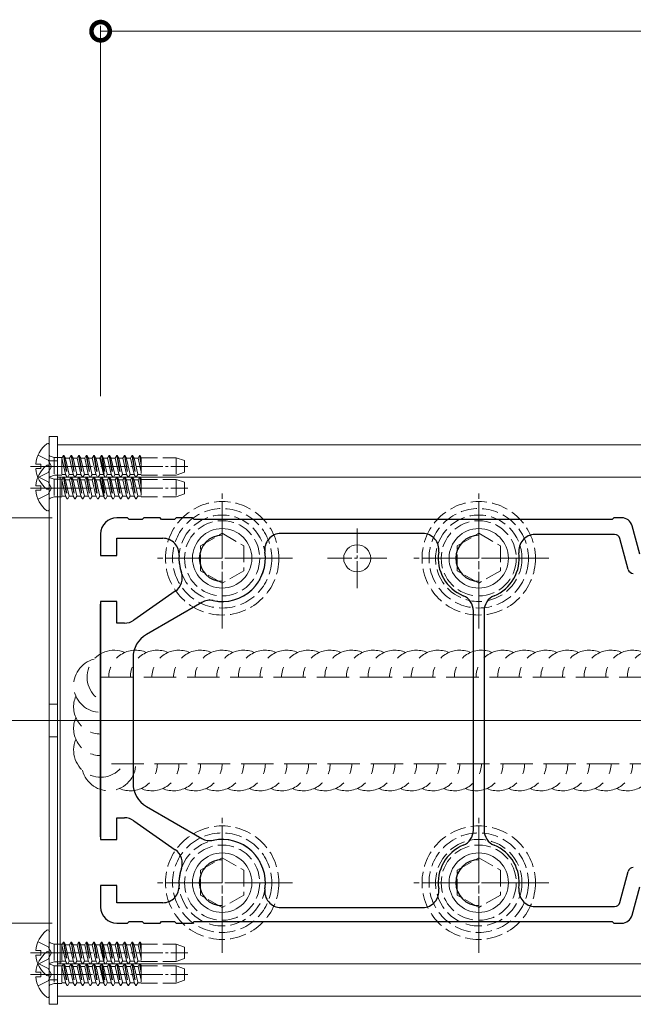
# Model space of a CAD drawing. Extents: x 0 to 3960, y 0 to 6382.
# Drawn here: x 1449 to 1562, y 2104 to 2286 of the extents above; entities that cross this region are included whole.
import ezdxf

# ---------------------------------------------------------------- set-up
doc = ezdxf.new("R2010")
doc.units = 0
doc.linetypes.add('YCENTER_1', pattern=[13, 10, -1, 1, -1])
doc.linetypes.add('YHIDDEN_1', pattern=[4, 3, -1])
for name, color, linetype, lineweight in [('YKK_11', 7, 'CONTINUOUS', 30), ('YKK_12', 2, 'CONTINUOUS', 13), ('YKK_13', 4, 'CONTINUOUS', 13), ('YKK_D', 6, 'CONTINUOUS', 13)]:
    doc.layers.add(name, color=color, linetype=linetype, lineweight=lineweight)

msp = doc.modelspace()

# ---------------------------------------------------------------- linework, layer by layer
at = {"layer": 'YKK_11', "color": 0, "linetype": 'ByBlock', "lineweight": -2, "ltscale": 0.5}
for p, q in [((1468.75, 2193.68), (1466.75, 2193.68)), ((1469.05, 2193.38), (1468.75, 2193.68)), ((1471.45, 2193.38), (1469.05, 2193.38)), ((1471.75, 2193.68), (1471.45, 2193.38)), ((1474.75, 2193.68), (1471.75, 2193.68)), ((1475.05, 2193.38), (1474.75, 2193.68)), ((1477.45, 2193.38), (1475.05, 2193.38)), ((1477.75, 2193.68), (1477.45, 2193.38)), ((1480.75, 2193.68), (1477.75, 2193.68)), ((1481.05, 2193.38), (1480.75, 2193.68)), ((1558.45, 2193.38), (1481.05, 2193.38)), ((1558.75, 2193.68), (1558.45, 2193.38)), ((1560.21, 2193.68), (1558.75, 2193.68)), ((1563.55, 2186.92), (1562.14, 2192.2)), ((1463.75, 2190.68), (1463.75, 2186.68)), ((1466.75, 2186.68), (1466.75, 2189.88)), ((1466.75, 2189.88), (1475.27, 2189.88)), ((1523.37, 2190.78), (1497.13, 2190.78)), ((1558.9, 2190.58), (1544.16, 2190.58)), ((1561.4, 2184.12), (1559.87, 2189.84)), ((1463.75, 2186.68), (1466.75, 2186.68)), ((1477.58, 2180.11), (1469.89, 2174.72)), ((1466.75, 2178.18), (1463.75, 2178.18)), ((1463.75, 2178.18), (1463.75, 2134.18)), ((1466.75, 2174.18), (1466.75, 2178.18)), ((1482.49, 2178.01), (1472.25, 2172.1)), ((1532.75, 2135.89), (1532.75, 2176.47)), ((1532.75, 2135.89), (1532.75, 2176.47)), ((1534.75, 2176.47), (1534.75, 2135.89)), ((1468.17, 2174.18), (1466.75, 2174.18)), ((1469.75, 2167.77), (1469.75, 2144.59)), ((1472.25, 2140.26), (1482.49, 2134.35)), ((1466.75, 2134.18), (1466.75, 2138.18)), ((1466.75, 2138.18), (1468.17, 2138.18)), ((1469.89, 2137.64), (1477.58, 2132.25)), ((1463.75, 2134.18), (1466.75, 2134.18)), ((1559.87, 2122.52), (1561.4, 2128.24)), ((1466.75, 2125.68), (1463.75, 2125.68)), ((1463.75, 2125.68), (1463.75, 2121.68)), ((1466.75, 2122.48), (1466.75, 2125.68)), ((1562.14, 2120.16), (1563.55, 2125.44)), ((1475.27, 2122.48), (1466.75, 2122.48)), ((1544.16, 2121.78), (1558.9, 2121.78)), ((1497.13, 2121.58), (1523.37, 2121.58)), ((1466.75, 2118.68), (1468.75, 2118.68)), ((1468.75, 2118.68), (1469.05, 2118.98)), ((1469.05, 2118.98), (1471.45, 2118.98)), ((1471.45, 2118.98), (1471.75, 2118.68)), ((1471.75, 2118.68), (1474.75, 2118.68)), ((1474.75, 2118.68), (1475.05, 2118.98)), ((1475.05, 2118.98), (1477.45, 2118.98)), ((1477.45, 2118.98), (1477.75, 2118.68)), ((1477.75, 2118.68), (1480.75, 2118.68)), ((1480.75, 2118.68), (1481.05, 2118.98)), ((1481.05, 2118.98), (1558.45, 2118.98)), ((1558.45, 2118.98), (1558.75, 2118.68)), ((1558.75, 2118.68), (1560.21, 2118.68))]:
    msp.add_line(p, q, dxfattribs=at)
at = {"layer": 'YKK_11', "linetype": 'ByBlock', "ltscale": 0.5}
msp.add_line((1463.75, 2134.68), (1463.75, 2177.68), dxfattribs=at)
at = {"layer": 'YKK_11', "color": 0, "linetype": 'ByBlock', "lineweight": -2, "ltscale": 0.5}
for centre, radius, start, end in [((1466.75, 2190.68), 3, 90, 180), ((1560.21, 2191.68), 2, 15, 90), ((1475.27, 2186.88), 3, 356.3514, 90), ((1486.25, 2186.18), 4.25, 90, 270), ((1497.13, 2187.78), 3, 90, 188.3636), ((1523.37, 2187.78), 3, 351.2351, 90), ((1533.75, 2186.18), 4.25, 90, 270), ((1544.16, 2187.58), 3, 90, 187.6623), ((1558.9, 2189.58), 1, 15, 90), ((1486.25, 2186.18), 8, 258.1681, 8.3636), ((1533.75, 2186.18), 7.5, 171.2351, 247.6073), ((1486.25, 2186.18), 8, 176.3514, 199.1734), ((1533.75, 2186.18), 7.5, 292.3927, 7.6623), ((1562.37, 2184.38), 1, 195, 270), ((1475.86, 2182.57), 3, 305, 19.1734), ((1483.99, 2175.42), 3, 78.1681, 120), ((1529.75, 2176.47), 3, 0, 67.6073), ((1537.75, 2176.47), 3, 112.3927, 180), ((1468.17, 2177.18), 3, 270, 305), ((1474.75, 2167.77), 5, 120, 180), ((1474.75, 2144.59), 5, 180, 240), ((1468.17, 2135.18), 3, 55, 90), ((1529.75, 2135.89), 3, 292.3927, 360), ((1537.75, 2135.89), 3, 180, 247.6073), ((1483.99, 2136.95), 3, 240, 281.8319), ((1486.25, 2126.18), 8, 351.6364, 101.8319), ((1533.75, 2126.18), 7.5, 112.3927, 188.7649), ((1533.75, 2126.18), 7.5, 352.3377, 67.6073), ((1475.86, 2129.79), 3, 340.8266, 55), ((1486.25, 2126.18), 4.25, 90, 270), ((1533.75, 2126.18), 4.25, 90, 270), ((1486.25, 2126.18), 8, 160.8266, 183.6486), ((1562.37, 2127.98), 1, 90, 165), ((1475.27, 2125.48), 3, 270, 3.6486), ((1497.13, 2124.58), 3, 171.6364, 270), ((1523.37, 2124.58), 3, 270, 8.7649), ((1544.16, 2124.78), 3, 172.3377, 270), ((1558.9, 2122.78), 1, 270, 345), ((1466.75, 2121.68), 3, 180, 270), ((1560.21, 2120.68), 2, 270, 345)]:
    msp.add_arc(centre, radius, start, end, dxfattribs=at)
at = {"layer": 'YKK_12'}
for p, q in [((1455.75, 2207.18), (1711.75, 2207.18)), ((1455.75, 2207.18), (1455.75, 2201.18)), ((1711.75, 2201.18), (1455.75, 2201.18)), ((1711.75, 2111.18), (1455.75, 2111.18)), ((1455.75, 2105.18), (1455.75, 2111.18)), ((1455.75, 2105.18), (1711.75, 2105.18))]:
    msp.add_line(p, q, dxfattribs=at)
at = {"layer": 'YKK_12', "ltscale": 5}
msp.add_line((1293.75, 2156.18), (2666.25, 2156.18), dxfattribs=at)
at = {"layer": 'YKK_13'}
for p, q in [((1454.25, 2208.68), (1454.25, 2103.68)), ((1455.75, 2208.68), (1454.25, 2208.68)), ((1455.75, 2103.68), (1455.75, 2208.68)), ((1454.25, 2199.21), (1454.25, 2207.16)), ((1455.75, 2204.18), (1454.25, 2204.18)), ((1451.77, 2203.61), (1452.65, 2203.61)), ((1451.77, 2202.76), (1452.65, 2202.76)), ((1452.65, 2202.76), (1452.65, 2203.61)), ((1454.25, 2195.21), (1454.25, 2203.16)), ((1456.25, 2111.18), (1456.25, 2201.18)), ((1456.25, 2201.18), (1711.25, 2201.18)), ((1451.77, 2199.61), (1452.65, 2199.61)), ((1451.77, 2198.76), (1452.65, 2198.76)), ((1452.65, 2198.76), (1452.65, 2199.61)), ((1455.75, 2159.18), (1454.25, 2159.18)), ((1455.75, 2153.18), (1454.25, 2153.18)), ((1454.25, 2109.21), (1454.25, 2117.16)), ((1451.77, 2113.61), (1452.65, 2113.61)), ((1451.77, 2112.76), (1452.65, 2112.76)), ((1452.65, 2112.76), (1452.65, 2113.61)), ((1454.25, 2105.21), (1454.25, 2113.16)), ((1711.25, 2111.18), (1456.25, 2111.18)), ((1451.77, 2109.61), (1452.65, 2109.61)), ((1452.65, 2108.76), (1452.65, 2109.61)), ((1451.77, 2108.76), (1452.65, 2108.76)), ((1455.75, 2108.18), (1454.25, 2108.18)), ((1454.25, 2103.68), (1455.75, 2103.68))]:
    msp.add_line(p, q, dxfattribs=at)
at = {"layer": 'YKK_13', "linetype": 'YHIDDEN_1'}
for p, q in [((1452.17, 2205.26), (1454.04, 2204.33)), ((1454.04, 2204.33), (1454.65, 2203.18)), ((1454.38, 2205.08), (1455.16, 2204.8)), ((1455.16, 2204.8), (1455.16, 2201.56)), ((1455.16, 2204.8), (1456.56, 2204.8)), ((1456.56, 2204.8), (1456.56, 2201.56)), ((1456.57, 2204.68), (1456.56, 2204.68)), ((1456.86, 2205.18), (1456.57, 2204.68)), ((1456.57, 2204.68), (1457.26, 2201.68)), ((1456.86, 2205.18), (1457.55, 2201.18)), ((1456.86, 2205.18), (1456.96, 2205.18)), ((1456.96, 2205.18), (1457.25, 2204.68)), ((1456.96, 2205.18), (1457.65, 2201.18)), ((1457.98, 2204.68), (1457.25, 2204.68)), ((1457.94, 2201.68), (1457.25, 2204.68)), ((1458.27, 2205.18), (1457.98, 2204.68)), ((1457.98, 2204.68), (1458.67, 2201.68)), ((1458.27, 2205.18), (1458.96, 2201.18)), ((1458.27, 2205.18), (1458.37, 2205.18)), ((1458.37, 2205.18), (1458.66, 2204.68)), ((1458.37, 2205.18), (1459.06, 2201.18)), ((1458.66, 2204.68), (1459.35, 2201.68)), ((1459.39, 2204.68), (1458.66, 2204.68)), ((1459.68, 2205.18), (1459.39, 2204.68)), ((1459.39, 2204.68), (1460.08, 2201.68)), ((1459.68, 2205.18), (1460.37, 2201.18)), ((1459.68, 2205.18), (1459.78, 2205.18)), ((1459.78, 2205.18), (1460.07, 2204.68)), ((1459.78, 2205.18), (1460.47, 2201.18)), ((1460.8, 2204.68), (1460.07, 2204.68)), ((1460.76, 2201.68), (1460.07, 2204.68)), ((1461.09, 2205.18), (1460.8, 2204.68)), ((1460.8, 2204.68), (1461.49, 2201.68)), ((1461.09, 2205.18), (1461.78, 2201.18)), ((1461.09, 2205.18), (1461.19, 2205.18)), ((1461.19, 2205.18), (1461.48, 2204.68)), ((1461.19, 2205.18), (1461.88, 2201.18)), ((1461.48, 2204.68), (1462.17, 2201.68)), ((1462.21, 2204.68), (1461.48, 2204.68)), ((1462.5, 2205.18), (1462.21, 2204.68)), ((1462.21, 2204.68), (1462.9, 2201.68)), ((1462.5, 2205.18), (1463.19, 2201.18)), ((1462.5, 2205.18), (1462.6, 2205.18)), ((1462.6, 2205.18), (1462.89, 2204.68)), ((1462.6, 2205.18), (1463.29, 2201.18)), ((1463.58, 2201.68), (1462.89, 2204.68)), ((1463.62, 2204.68), (1462.89, 2204.68)), ((1463.91, 2205.18), (1463.62, 2204.68)), ((1463.62, 2204.68), (1464.31, 2201.68)), ((1463.75, 2204.68), (1464.44, 2201.68)), ((1463.91, 2205.18), (1464.6, 2201.18)), ((1463.91, 2205.18), (1464.01, 2205.18)), ((1464.01, 2205.18), (1464.3, 2204.68)), ((1464.01, 2205.18), (1464.7, 2201.18)), ((1464.3, 2204.68), (1464.99, 2201.68)), ((1465.03, 2204.68), (1464.3, 2204.68)), ((1465.32, 2205.18), (1465.03, 2204.68)), ((1465.03, 2204.68), (1465.72, 2201.68)), ((1465.32, 2205.18), (1466.01, 2201.18)), ((1465.32, 2205.18), (1465.42, 2205.18)), ((1465.42, 2205.18), (1465.71, 2204.68)), ((1465.42, 2205.18), (1466.11, 2201.18)), ((1466.44, 2204.68), (1465.71, 2204.68)), ((1466.4, 2201.68), (1465.71, 2204.68)), ((1466.73, 2205.18), (1466.44, 2204.68)), ((1466.44, 2204.68), (1467.13, 2201.68)), ((1466.73, 2205.18), (1467.42, 2201.18)), ((1466.73, 2205.18), (1466.83, 2205.18)), ((1466.83, 2205.18), (1467.12, 2204.68)), ((1466.83, 2205.18), (1467.52, 2201.18)), ((1467.12, 2204.68), (1467.81, 2201.68)), ((1467.85, 2204.68), (1467.12, 2204.68)), ((1468.14, 2205.18), (1467.85, 2204.68)), ((1467.85, 2204.68), (1468.54, 2201.68)), ((1468.14, 2205.18), (1468.83, 2201.18)), ((1468.14, 2205.18), (1468.24, 2205.18)), ((1468.24, 2205.18), (1468.53, 2204.68)), ((1468.24, 2205.18), (1468.93, 2201.18)), ((1469.26, 2204.68), (1468.53, 2204.68)), ((1469.22, 2201.68), (1468.53, 2204.68)), ((1469.55, 2205.18), (1469.26, 2204.68)), ((1469.26, 2204.68), (1469.95, 2201.68)), ((1469.55, 2205.18), (1469.65, 2205.18)), ((1469.55, 2205.18), (1470.24, 2201.18)), ((1469.65, 2205.18), (1469.94, 2204.68)), ((1469.65, 2205.18), (1470.34, 2201.18)), ((1469.94, 2204.68), (1470.63, 2201.68)), ((1470.67, 2204.68), (1469.94, 2204.68)), ((1470.67, 2204.68), (1470.05, 2204.68)), ((1470.96, 2205.18), (1470.67, 2204.68)), ((1470.67, 2204.68), (1471.25, 2202.16)), ((1470.96, 2205.18), (1471.25, 2203.49)), ((1470.96, 2205.18), (1471.06, 2205.18)), ((1471.06, 2205.18), (1471.25, 2204.07)), ((1471.06, 2205.18), (1471.25, 2204.85)), ((1471.25, 2204.85), (1471.25, 2201.58)), ((1471.25, 2204.78), (1477.75, 2204.78)), ((1477.75, 2204.78), (1477.75, 2201.58)), ((1477.75, 2204.78), (1479.25, 2204.24)), ((1479.25, 2202.13), (1479.25, 2204.24)), ((1452.17, 2201.11), (1454.04, 2202.04)), ((1454.04, 2202.04), (1454.65, 2203.18)), ((1477.75, 2201.58), (1479.25, 2202.13)), ((1452.17, 2201.26), (1454.04, 2200.33)), ((1454.04, 2200.33), (1454.65, 2199.18)), ((1454.38, 2201.28), (1455.16, 2201.56)), ((1454.38, 2201.08), (1455.16, 2200.8)), ((1455.16, 2201.56), (1456.56, 2201.56)), ((1455.16, 2200.8), (1455.16, 2197.56)), ((1455.16, 2200.8), (1456.56, 2200.8)), ((1457.26, 2201.68), (1456.56, 2201.68)), ((1456.56, 2200.8), (1456.56, 2197.56)), ((1456.57, 2200.68), (1456.56, 2200.68)), ((1456.86, 2201.18), (1456.57, 2200.68)), ((1456.57, 2200.68), (1457.26, 2197.68)), ((1456.86, 2201.18), (1457.55, 2197.18)), ((1456.86, 2201.18), (1456.96, 2201.18)), ((1456.96, 2201.18), (1457.25, 2200.68)), ((1456.96, 2201.18), (1457.65, 2197.18)), ((1457.98, 2200.68), (1457.25, 2200.68)), ((1457.94, 2197.68), (1457.25, 2200.68)), ((1457.26, 2201.68), (1457.55, 2201.18)), ((1457.55, 2201.18), (1457.65, 2201.18)), ((1457.94, 2201.68), (1457.65, 2201.18)), ((1458.67, 2201.68), (1457.94, 2201.68)), ((1458.27, 2201.18), (1457.98, 2200.68)), ((1457.98, 2200.68), (1458.67, 2197.68)), ((1458.27, 2201.18), (1458.96, 2197.18)), ((1458.27, 2201.18), (1458.37, 2201.18)), ((1458.37, 2201.18), (1458.66, 2200.68)), ((1458.37, 2201.18), (1459.06, 2197.18)), ((1458.66, 2200.68), (1459.35, 2197.68)), ((1459.39, 2200.68), (1458.66, 2200.68)), ((1458.67, 2201.68), (1458.96, 2201.18)), ((1458.96, 2201.18), (1459.06, 2201.18)), ((1459.35, 2201.68), (1459.06, 2201.18)), ((1460.08, 2201.68), (1459.35, 2201.68)), ((1459.68, 2201.18), (1459.39, 2200.68)), ((1459.39, 2200.68), (1460.08, 2197.68)), ((1459.68, 2201.18), (1460.37, 2197.18)), ((1459.68, 2201.18), (1459.78, 2201.18)), ((1459.78, 2201.18), (1460.07, 2200.68)), ((1459.78, 2201.18), (1460.47, 2197.18)), ((1460.8, 2200.68), (1460.07, 2200.68)), ((1460.76, 2197.68), (1460.07, 2200.68)), ((1460.08, 2201.68), (1460.37, 2201.18)), ((1460.37, 2201.18), (1460.47, 2201.18)), ((1460.76, 2201.68), (1460.47, 2201.18)), ((1461.49, 2201.68), (1460.76, 2201.68)), ((1461.09, 2201.18), (1460.8, 2200.68)), ((1460.8, 2200.68), (1461.49, 2197.68)), ((1461.09, 2201.18), (1461.78, 2197.18)), ((1461.09, 2201.18), (1461.19, 2201.18)), ((1461.19, 2201.18), (1461.48, 2200.68)), ((1461.19, 2201.18), (1461.88, 2197.18)), ((1461.48, 2200.68), (1462.17, 2197.68)), ((1462.21, 2200.68), (1461.48, 2200.68)), ((1461.49, 2201.68), (1461.78, 2201.18)), ((1461.78, 2201.18), (1461.88, 2201.18)), ((1462.17, 2201.68), (1461.88, 2201.18)), ((1462.9, 2201.68), (1462.17, 2201.68)), ((1462.5, 2201.18), (1462.21, 2200.68)), ((1462.21, 2200.68), (1462.9, 2197.68)), ((1462.5, 2201.18), (1463.19, 2197.18)), ((1462.5, 2201.18), (1462.6, 2201.18)), ((1462.6, 2201.18), (1462.89, 2200.68)), ((1462.6, 2201.18), (1463.29, 2197.18)), ((1463.58, 2197.68), (1462.89, 2200.68)), ((1463.62, 2200.68), (1462.89, 2200.68)), ((1462.9, 2201.68), (1463.19, 2201.18)), ((1463.19, 2201.18), (1463.29, 2201.18)), ((1463.58, 2201.68), (1463.29, 2201.18)), ((1464.31, 2201.68), (1463.58, 2201.68)), ((1463.91, 2201.18), (1463.62, 2200.68)), ((1463.62, 2200.68), (1464.31, 2197.68)), ((1463.75, 2200.68), (1464.44, 2197.68)), ((1463.91, 2201.18), (1464.6, 2197.18)), ((1463.91, 2201.18), (1464.01, 2201.18)), ((1464.01, 2201.18), (1464.3, 2200.68)), ((1464.01, 2201.18), (1464.7, 2197.18)), ((1464.3, 2200.68), (1464.99, 2197.68)), ((1465.03, 2200.68), (1464.3, 2200.68)), ((1464.31, 2201.68), (1464.6, 2201.18)), ((1464.6, 2201.18), (1464.7, 2201.18)), ((1464.99, 2201.68), (1464.7, 2201.18)), ((1465.72, 2201.68), (1464.99, 2201.68)), ((1465.32, 2201.18), (1465.03, 2200.68)), ((1465.03, 2200.68), (1465.72, 2197.68)), ((1465.32, 2201.18), (1466.01, 2197.18)), ((1465.32, 2201.18), (1465.42, 2201.18)), ((1465.42, 2201.18), (1465.71, 2200.68)), ((1465.42, 2201.18), (1466.11, 2197.18)), ((1466.44, 2200.68), (1465.71, 2200.68)), ((1466.4, 2197.68), (1465.71, 2200.68)), ((1465.72, 2201.68), (1466.01, 2201.18)), ((1466.01, 2201.18), (1466.11, 2201.18)), ((1466.4, 2201.68), (1466.11, 2201.18)), ((1467.13, 2201.68), (1466.4, 2201.68)), ((1466.73, 2201.18), (1466.44, 2200.68)), ((1466.44, 2200.68), (1467.13, 2197.68)), ((1466.73, 2201.18), (1467.42, 2197.18)), ((1466.73, 2201.18), (1466.83, 2201.18)), ((1466.83, 2201.18), (1467.12, 2200.68)), ((1466.83, 2201.18), (1467.52, 2197.18)), ((1467.12, 2200.68), (1467.81, 2197.68)), ((1467.85, 2200.68), (1467.12, 2200.68)), ((1467.13, 2201.68), (1467.42, 2201.18)), ((1467.42, 2201.18), (1467.52, 2201.18)), ((1467.81, 2201.68), (1467.52, 2201.18)), ((1468.54, 2201.68), (1467.81, 2201.68)), ((1468.14, 2201.18), (1467.85, 2200.68)), ((1467.85, 2200.68), (1468.54, 2197.68)), ((1468.14, 2201.18), (1468.83, 2197.18)), ((1468.14, 2201.18), (1468.24, 2201.18)), ((1468.24, 2201.18), (1468.53, 2200.68)), ((1468.24, 2201.18), (1468.93, 2197.18)), ((1469.26, 2200.68), (1468.53, 2200.68)), ((1469.22, 2197.68), (1468.53, 2200.68)), ((1468.54, 2201.68), (1468.83, 2201.18)), ((1468.83, 2201.18), (1468.93, 2201.18)), ((1469.22, 2201.68), (1468.93, 2201.18)), ((1469.95, 2201.68), (1469.22, 2201.68)), ((1469.55, 2201.18), (1469.26, 2200.68)), ((1469.26, 2200.68), (1469.95, 2197.68)), ((1469.55, 2201.18), (1469.65, 2201.18)), ((1469.55, 2201.18), (1470.24, 2197.18)), ((1469.65, 2201.18), (1469.94, 2200.68)), ((1469.65, 2201.18), (1470.34, 2197.18)), ((1469.94, 2200.68), (1470.63, 2197.68)), ((1470.67, 2200.68), (1469.94, 2200.68)), ((1469.95, 2201.68), (1470.24, 2201.18)), ((1470.67, 2200.68), (1470.05, 2200.68)), ((1470.24, 2201.18), (1470.34, 2201.18)), ((1470.63, 2201.68), (1470.34, 2201.18)), ((1471.25, 2201.68), (1470.63, 2201.68)), ((1470.96, 2201.18), (1470.67, 2200.68)), ((1470.67, 2200.68), (1471.25, 2198.16)), ((1471.25, 2201.68), (1470.74, 2201.68)), ((1470.96, 2201.18), (1471.25, 2199.49)), ((1470.96, 2201.18), (1471.06, 2201.18)), ((1471.06, 2201.18), (1471.25, 2200.07)), ((1471.06, 2201.18), (1471.25, 2200.85)), ((1471.25, 2201.58), (1477.75, 2201.58)), ((1471.25, 2200.85), (1471.25, 2197.58)), ((1471.25, 2200.78), (1477.75, 2200.78)), ((1477.75, 2200.78), (1477.75, 2197.58)), ((1477.75, 2200.78), (1479.25, 2200.24)), ((1479.25, 2198.13), (1479.25, 2200.24)), ((1454.04, 2198.04), (1454.65, 2199.18)), ((1452.17, 2197.11), (1454.04, 2198.04)), ((1454.38, 2197.28), (1455.16, 2197.56)), ((1455.16, 2197.56), (1456.56, 2197.56)), ((1457.26, 2197.68), (1456.56, 2197.68)), ((1457.26, 2197.68), (1457.55, 2197.18)), ((1457.55, 2197.18), (1457.65, 2197.18)), ((1457.94, 2197.68), (1457.65, 2197.18)), ((1458.67, 2197.68), (1457.94, 2197.68)), ((1458.67, 2197.68), (1458.96, 2197.18)), ((1458.96, 2197.18), (1459.06, 2197.18)), ((1459.35, 2197.68), (1459.06, 2197.18)), ((1460.08, 2197.68), (1459.35, 2197.68)), ((1460.08, 2197.68), (1460.37, 2197.18)), ((1460.37, 2197.18), (1460.47, 2197.18)), ((1460.76, 2197.68), (1460.47, 2197.18)), ((1461.49, 2197.68), (1460.76, 2197.68)), ((1461.49, 2197.68), (1461.78, 2197.18)), ((1461.78, 2197.18), (1461.88, 2197.18)), ((1462.17, 2197.68), (1461.88, 2197.18)), ((1462.9, 2197.68), (1462.17, 2197.68)), ((1462.9, 2197.68), (1463.19, 2197.18)), ((1463.19, 2197.18), (1463.29, 2197.18)), ((1463.58, 2197.68), (1463.29, 2197.18)), ((1464.31, 2197.68), (1463.58, 2197.68)), ((1464.31, 2197.68), (1464.6, 2197.18)), ((1464.6, 2197.18), (1464.7, 2197.18)), ((1464.99, 2197.68), (1464.7, 2197.18)), ((1465.72, 2197.68), (1464.99, 2197.68)), ((1465.72, 2197.68), (1466.01, 2197.18)), ((1466.01, 2197.18), (1466.11, 2197.18)), ((1466.4, 2197.68), (1466.11, 2197.18)), ((1467.13, 2197.68), (1466.4, 2197.68)), ((1467.13, 2197.68), (1467.42, 2197.18)), ((1467.42, 2197.18), (1467.52, 2197.18)), ((1467.81, 2197.68), (1467.52, 2197.18)), ((1468.54, 2197.68), (1467.81, 2197.68)), ((1468.54, 2197.68), (1468.83, 2197.18)), ((1468.83, 2197.18), (1468.93, 2197.18)), ((1469.22, 2197.68), (1468.93, 2197.18)), ((1469.95, 2197.68), (1469.22, 2197.68)), ((1469.95, 2197.68), (1470.24, 2197.18)), ((1470.24, 2197.18), (1470.34, 2197.18)), ((1470.63, 2197.68), (1470.34, 2197.18)), ((1471.25, 2197.68), (1470.63, 2197.68)), ((1471.25, 2197.68), (1470.74, 2197.68)), ((1471.25, 2197.58), (1477.75, 2197.58)), ((1477.75, 2197.58), (1479.25, 2198.13)), ((1482.25, 2188.49), (1486.25, 2190.8)), ((1486.25, 2190.8), (1490.25, 2188.49)), ((1529.75, 2188.49), (1533.75, 2190.8)), ((1533.75, 2190.8), (1537.75, 2188.49)), ((1482.25, 2183.87), (1482.25, 2188.49)), ((1490.25, 2188.49), (1490.25, 2183.87)), ((1529.75, 2183.87), (1529.75, 2188.49)), ((1537.75, 2188.49), (1537.75, 2183.87)), ((1486.25, 2181.56), (1482.25, 2183.87)), ((1490.25, 2183.87), (1486.25, 2181.56)), ((1533.75, 2181.56), (1529.75, 2183.87)), ((1537.75, 2183.87), (1533.75, 2181.56)), ((1482.25, 2128.49), (1486.25, 2130.8)), ((1486.25, 2130.8), (1490.25, 2128.49)), ((1529.75, 2128.49), (1533.75, 2130.8)), ((1533.75, 2130.8), (1537.75, 2128.49)), ((1482.25, 2123.87), (1482.25, 2128.49)), ((1490.25, 2128.49), (1490.25, 2123.87)), ((1529.75, 2123.87), (1529.75, 2128.49)), ((1537.75, 2128.49), (1537.75, 2123.87)), ((1486.25, 2121.56), (1482.25, 2123.87)), ((1490.25, 2123.87), (1486.25, 2121.56)), ((1533.75, 2121.56), (1529.75, 2123.87)), ((1537.75, 2123.87), (1533.75, 2121.56)), ((1452.17, 2115.26), (1454.04, 2114.33)), ((1454.38, 2115.08), (1455.16, 2114.8)), ((1455.16, 2114.8), (1455.16, 2111.56)), ((1455.16, 2114.8), (1456.56, 2114.8)), ((1456.56, 2114.8), (1456.56, 2111.56)), ((1456.57, 2114.68), (1456.56, 2114.68)), ((1456.86, 2115.18), (1456.57, 2114.68)), ((1456.57, 2114.68), (1457.26, 2111.68)), ((1456.86, 2115.18), (1457.55, 2111.18)), ((1456.86, 2115.18), (1456.96, 2115.18)), ((1456.96, 2115.18), (1457.25, 2114.68)), ((1456.96, 2115.18), (1457.65, 2111.18)), ((1457.98, 2114.68), (1457.25, 2114.68)), ((1457.94, 2111.68), (1457.25, 2114.68)), ((1458.27, 2115.18), (1457.98, 2114.68)), ((1457.98, 2114.68), (1458.67, 2111.68)), ((1458.27, 2115.18), (1458.96, 2111.18)), ((1458.27, 2115.18), (1458.37, 2115.18)), ((1458.37, 2115.18), (1458.66, 2114.68)), ((1458.37, 2115.18), (1459.06, 2111.18)), ((1458.66, 2114.68), (1459.35, 2111.68)), ((1459.39, 2114.68), (1458.66, 2114.68)), ((1459.68, 2115.18), (1459.39, 2114.68)), ((1459.39, 2114.68), (1460.08, 2111.68)), ((1459.68, 2115.18), (1460.37, 2111.18)), ((1459.68, 2115.18), (1459.78, 2115.18)), ((1459.78, 2115.18), (1460.07, 2114.68)), ((1459.78, 2115.18), (1460.47, 2111.18)), ((1460.8, 2114.68), (1460.07, 2114.68)), ((1460.76, 2111.68), (1460.07, 2114.68)), ((1461.09, 2115.18), (1460.8, 2114.68)), ((1460.8, 2114.68), (1461.49, 2111.68)), ((1461.09, 2115.18), (1461.78, 2111.18)), ((1461.09, 2115.18), (1461.19, 2115.18)), ((1461.19, 2115.18), (1461.48, 2114.68)), ((1461.19, 2115.18), (1461.88, 2111.18)), ((1461.48, 2114.68), (1462.17, 2111.68)), ((1462.21, 2114.68), (1461.48, 2114.68)), ((1462.5, 2115.18), (1462.21, 2114.68)), ((1462.21, 2114.68), (1462.9, 2111.68)), ((1462.5, 2115.18), (1463.19, 2111.18)), ((1462.5, 2115.18), (1462.6, 2115.18)), ((1462.6, 2115.18), (1462.89, 2114.68)), ((1462.6, 2115.18), (1463.29, 2111.18)), ((1463.58, 2111.68), (1462.89, 2114.68)), ((1463.62, 2114.68), (1462.89, 2114.68)), ((1463.91, 2115.18), (1463.62, 2114.68)), ((1463.62, 2114.68), (1464.31, 2111.68)), ((1463.75, 2114.68), (1464.44, 2111.68)), ((1463.91, 2115.18), (1464.6, 2111.18)), ((1463.91, 2115.18), (1464.01, 2115.18)), ((1464.01, 2115.18), (1464.3, 2114.68)), ((1464.01, 2115.18), (1464.7, 2111.18)), ((1464.3, 2114.68), (1464.99, 2111.68)), ((1465.03, 2114.68), (1464.3, 2114.68)), ((1465.32, 2115.18), (1465.03, 2114.68)), ((1465.03, 2114.68), (1465.72, 2111.68)), ((1465.32, 2115.18), (1466.01, 2111.18)), ((1465.32, 2115.18), (1465.42, 2115.18)), ((1465.42, 2115.18), (1465.71, 2114.68)), ((1465.42, 2115.18), (1466.11, 2111.18)), ((1466.44, 2114.68), (1465.71, 2114.68)), ((1466.4, 2111.68), (1465.71, 2114.68)), ((1466.73, 2115.18), (1466.44, 2114.68)), ((1466.44, 2114.68), (1467.13, 2111.68)), ((1466.73, 2115.18), (1467.42, 2111.18)), ((1466.73, 2115.18), (1466.83, 2115.18)), ((1466.83, 2115.18), (1467.12, 2114.68)), ((1466.83, 2115.18), (1467.52, 2111.18)), ((1467.12, 2114.68), (1467.81, 2111.68)), ((1467.85, 2114.68), (1467.12, 2114.68)), ((1468.14, 2115.18), (1467.85, 2114.68)), ((1467.85, 2114.68), (1468.54, 2111.68)), ((1468.14, 2115.18), (1468.83, 2111.18)), ((1468.14, 2115.18), (1468.24, 2115.18)), ((1468.24, 2115.18), (1468.53, 2114.68)), ((1468.24, 2115.18), (1468.93, 2111.18)), ((1469.26, 2114.68), (1468.53, 2114.68)), ((1469.22, 2111.68), (1468.53, 2114.68)), ((1469.55, 2115.18), (1469.26, 2114.68)), ((1469.26, 2114.68), (1469.95, 2111.68)), ((1469.55, 2115.18), (1469.65, 2115.18)), ((1469.55, 2115.18), (1470.24, 2111.18)), ((1469.65, 2115.18), (1469.94, 2114.68)), ((1469.65, 2115.18), (1470.34, 2111.18)), ((1469.94, 2114.68), (1470.63, 2111.68)), ((1470.67, 2114.68), (1469.94, 2114.68)), ((1470.67, 2114.68), (1470.05, 2114.68)), ((1470.96, 2115.18), (1470.67, 2114.68)), ((1470.67, 2114.68), (1471.25, 2112.16)), ((1470.96, 2115.18), (1471.25, 2113.49)), ((1470.96, 2115.18), (1471.06, 2115.18)), ((1471.06, 2115.18), (1471.25, 2114.07)), ((1471.06, 2115.18), (1471.25, 2114.85)), ((1471.25, 2114.85), (1471.25, 2111.58)), ((1471.25, 2114.78), (1477.75, 2114.78)), ((1477.75, 2114.78), (1477.75, 2111.58)), ((1477.75, 2114.78), (1479.25, 2114.24)), ((1454.04, 2114.33), (1454.65, 2113.18)), ((1454.04, 2112.04), (1454.65, 2113.18)), ((1479.25, 2112.13), (1479.25, 2114.24)), ((1452.17, 2111.11), (1454.04, 2112.04)), ((1452.17, 2111.26), (1454.04, 2110.33)), ((1454.38, 2111.28), (1455.16, 2111.56)), ((1454.38, 2111.08), (1455.16, 2110.8)), ((1455.16, 2111.56), (1456.56, 2111.56)), ((1457.26, 2111.68), (1456.56, 2111.68)), ((1456.86, 2111.18), (1456.57, 2110.68)), ((1456.86, 2111.18), (1457.55, 2107.18)), ((1456.86, 2111.18), (1456.96, 2111.18)), ((1456.96, 2111.18), (1457.25, 2110.68)), ((1456.96, 2111.18), (1457.65, 2107.18)), ((1457.26, 2111.68), (1457.55, 2111.18)), ((1457.55, 2111.18), (1457.65, 2111.18)), ((1457.94, 2111.68), (1457.65, 2111.18)), ((1458.67, 2111.68), (1457.94, 2111.68)), ((1458.27, 2111.18), (1457.98, 2110.68)), ((1458.27, 2111.18), (1458.96, 2107.18)), ((1458.27, 2111.18), (1458.37, 2111.18)), ((1458.37, 2111.18), (1458.66, 2110.68)), ((1458.37, 2111.18), (1459.06, 2107.18)), ((1458.67, 2111.68), (1458.96, 2111.18)), ((1458.96, 2111.18), (1459.06, 2111.18)), ((1459.35, 2111.68), (1459.06, 2111.18)), ((1460.08, 2111.68), (1459.35, 2111.68)), ((1459.68, 2111.18), (1459.39, 2110.68)), ((1459.68, 2111.18), (1460.37, 2107.18)), ((1459.68, 2111.18), (1459.78, 2111.18)), ((1459.78, 2111.18), (1460.07, 2110.68)), ((1459.78, 2111.18), (1460.47, 2107.18)), ((1460.08, 2111.68), (1460.37, 2111.18)), ((1460.37, 2111.18), (1460.47, 2111.18)), ((1460.76, 2111.68), (1460.47, 2111.18)), ((1461.49, 2111.68), (1460.76, 2111.68)), ((1461.09, 2111.18), (1460.8, 2110.68)), ((1461.09, 2111.18), (1461.78, 2107.18)), ((1461.09, 2111.18), (1461.19, 2111.18)), ((1461.19, 2111.18), (1461.48, 2110.68)), ((1461.19, 2111.18), (1461.88, 2107.18)), ((1461.49, 2111.68), (1461.78, 2111.18)), ((1461.78, 2111.18), (1461.88, 2111.18)), ((1462.17, 2111.68), (1461.88, 2111.18)), ((1462.9, 2111.68), (1462.17, 2111.68)), ((1462.5, 2111.18), (1462.21, 2110.68)), ((1462.5, 2111.18), (1463.19, 2107.18)), ((1462.5, 2111.18), (1462.6, 2111.18)), ((1462.6, 2111.18), (1462.89, 2110.68)), ((1462.6, 2111.18), (1463.29, 2107.18)), ((1462.9, 2111.68), (1463.19, 2111.18)), ((1463.19, 2111.18), (1463.29, 2111.18)), ((1463.58, 2111.68), (1463.29, 2111.18)), ((1464.31, 2111.68), (1463.58, 2111.68)), ((1463.91, 2111.18), (1463.62, 2110.68)), ((1463.91, 2111.18), (1464.6, 2107.18)), ((1463.91, 2111.18), (1464.01, 2111.18)), ((1464.01, 2111.18), (1464.3, 2110.68)), ((1464.01, 2111.18), (1464.7, 2107.18)), ((1464.31, 2111.68), (1464.6, 2111.18)), ((1464.6, 2111.18), (1464.7, 2111.18)), ((1464.99, 2111.68), (1464.7, 2111.18)), ((1465.72, 2111.68), (1464.99, 2111.68)), ((1465.32, 2111.18), (1465.03, 2110.68)), ((1465.32, 2111.18), (1466.01, 2107.18)), ((1465.32, 2111.18), (1465.42, 2111.18)), ((1465.42, 2111.18), (1465.71, 2110.68)), ((1465.42, 2111.18), (1466.11, 2107.18)), ((1465.72, 2111.68), (1466.01, 2111.18)), ((1466.01, 2111.18), (1466.11, 2111.18)), ((1466.4, 2111.68), (1466.11, 2111.18)), ((1467.13, 2111.68), (1466.4, 2111.68)), ((1466.73, 2111.18), (1466.44, 2110.68)), ((1466.73, 2111.18), (1467.42, 2107.18)), ((1466.73, 2111.18), (1466.83, 2111.18)), ((1466.83, 2111.18), (1467.12, 2110.68)), ((1466.83, 2111.18), (1467.52, 2107.18)), ((1467.13, 2111.68), (1467.42, 2111.18)), ((1467.42, 2111.18), (1467.52, 2111.18)), ((1467.81, 2111.68), (1467.52, 2111.18)), ((1468.54, 2111.68), (1467.81, 2111.68)), ((1468.14, 2111.18), (1467.85, 2110.68)), ((1468.14, 2111.18), (1468.83, 2107.18)), ((1468.14, 2111.18), (1468.24, 2111.18)), ((1468.24, 2111.18), (1468.53, 2110.68)), ((1468.24, 2111.18), (1468.93, 2107.18)), ((1468.54, 2111.68), (1468.83, 2111.18)), ((1468.83, 2111.18), (1468.93, 2111.18)), ((1469.22, 2111.68), (1468.93, 2111.18)), ((1469.95, 2111.68), (1469.22, 2111.68)), ((1469.55, 2111.18), (1469.26, 2110.68)), ((1469.55, 2111.18), (1469.65, 2111.18)), ((1469.55, 2111.18), (1470.24, 2107.18)), ((1469.65, 2111.18), (1469.94, 2110.68)), ((1469.65, 2111.18), (1470.34, 2107.18)), ((1469.95, 2111.68), (1470.24, 2111.18)), ((1470.24, 2111.18), (1470.34, 2111.18)), ((1470.63, 2111.68), (1470.34, 2111.18)), ((1471.25, 2111.68), (1470.63, 2111.68)), ((1470.96, 2111.18), (1470.67, 2110.68)), ((1471.25, 2111.68), (1470.74, 2111.68)), ((1470.96, 2111.18), (1471.25, 2109.49)), ((1470.96, 2111.18), (1471.06, 2111.18)), ((1471.06, 2111.18), (1471.25, 2110.07)), ((1471.06, 2111.18), (1471.25, 2110.85)), ((1471.25, 2111.58), (1477.75, 2111.58)), ((1471.25, 2110.85), (1471.25, 2107.58)), ((1477.75, 2111.58), (1479.25, 2112.13)), ((1454.04, 2110.33), (1454.65, 2109.18)), ((1454.04, 2108.04), (1454.65, 2109.18)), ((1455.16, 2110.8), (1455.16, 2107.56)), ((1455.16, 2110.8), (1456.56, 2110.8)), ((1456.56, 2110.8), (1456.56, 2107.56)), ((1456.57, 2110.68), (1456.56, 2110.68)), ((1456.57, 2110.68), (1457.26, 2107.68)), ((1457.98, 2110.68), (1457.25, 2110.68)), ((1457.94, 2107.68), (1457.25, 2110.68)), ((1457.98, 2110.68), (1458.67, 2107.68)), ((1458.66, 2110.68), (1459.35, 2107.68)), ((1459.39, 2110.68), (1458.66, 2110.68)), ((1459.39, 2110.68), (1460.08, 2107.68)), ((1460.8, 2110.68), (1460.07, 2110.68)), ((1460.76, 2107.68), (1460.07, 2110.68)), ((1460.8, 2110.68), (1461.49, 2107.68)), ((1461.48, 2110.68), (1462.17, 2107.68)), ((1462.21, 2110.68), (1461.48, 2110.68)), ((1462.21, 2110.68), (1462.9, 2107.68)), ((1463.58, 2107.68), (1462.89, 2110.68)), ((1463.62, 2110.68), (1462.89, 2110.68)), ((1463.62, 2110.68), (1464.31, 2107.68)), ((1463.75, 2110.68), (1464.44, 2107.68)), ((1464.3, 2110.68), (1464.99, 2107.68)), ((1465.03, 2110.68), (1464.3, 2110.68)), ((1465.03, 2110.68), (1465.72, 2107.68)), ((1466.44, 2110.68), (1465.71, 2110.68)), ((1466.4, 2107.68), (1465.71, 2110.68)), ((1466.44, 2110.68), (1467.13, 2107.68)), ((1467.12, 2110.68), (1467.81, 2107.68)), ((1467.85, 2110.68), (1467.12, 2110.68)), ((1467.85, 2110.68), (1468.54, 2107.68)), ((1469.26, 2110.68), (1468.53, 2110.68)), ((1469.22, 2107.68), (1468.53, 2110.68)), ((1469.26, 2110.68), (1469.95, 2107.68)), ((1469.94, 2110.68), (1470.63, 2107.68)), ((1470.67, 2110.68), (1469.94, 2110.68)), ((1470.67, 2110.68), (1470.05, 2110.68)), ((1470.67, 2110.68), (1471.25, 2108.16)), ((1471.25, 2110.78), (1477.75, 2110.78)), ((1477.75, 2110.78), (1477.75, 2107.58)), ((1477.75, 2110.78), (1479.25, 2110.24)), ((1479.25, 2108.13), (1479.25, 2110.24)), ((1452.17, 2107.11), (1454.04, 2108.04)), ((1454.38, 2107.28), (1455.16, 2107.56)), ((1455.16, 2107.56), (1456.56, 2107.56)), ((1457.26, 2107.68), (1456.56, 2107.68)), ((1457.26, 2107.68), (1457.55, 2107.18)), ((1457.94, 2107.68), (1457.65, 2107.18)), ((1458.67, 2107.68), (1457.94, 2107.68)), ((1458.67, 2107.68), (1458.96, 2107.18)), ((1459.35, 2107.68), (1459.06, 2107.18)), ((1460.08, 2107.68), (1459.35, 2107.68)), ((1460.08, 2107.68), (1460.37, 2107.18)), ((1460.76, 2107.68), (1460.47, 2107.18)), ((1461.49, 2107.68), (1460.76, 2107.68)), ((1461.49, 2107.68), (1461.78, 2107.18)), ((1462.17, 2107.68), (1461.88, 2107.18)), ((1462.9, 2107.68), (1462.17, 2107.68)), ((1462.9, 2107.68), (1463.19, 2107.18)), ((1463.58, 2107.68), (1463.29, 2107.18)), ((1464.31, 2107.68), (1463.58, 2107.68)), ((1464.31, 2107.68), (1464.6, 2107.18)), ((1464.99, 2107.68), (1464.7, 2107.18)), ((1465.72, 2107.68), (1464.99, 2107.68)), ((1465.72, 2107.68), (1466.01, 2107.18)), ((1466.4, 2107.68), (1466.11, 2107.18)), ((1467.13, 2107.68), (1466.4, 2107.68)), ((1467.13, 2107.68), (1467.42, 2107.18)), ((1467.81, 2107.68), (1467.52, 2107.18)), ((1468.54, 2107.68), (1467.81, 2107.68)), ((1468.54, 2107.68), (1468.83, 2107.18)), ((1469.22, 2107.68), (1468.93, 2107.18)), ((1469.95, 2107.68), (1469.22, 2107.68)), ((1469.95, 2107.68), (1470.24, 2107.18)), ((1470.63, 2107.68), (1470.34, 2107.18)), ((1471.25, 2107.68), (1470.63, 2107.68)), ((1471.25, 2107.68), (1470.74, 2107.68)), ((1471.25, 2107.58), (1477.75, 2107.58)), ((1477.75, 2107.58), (1479.25, 2108.13)), ((1457.55, 2107.18), (1457.65, 2107.18)), ((1458.96, 2107.18), (1459.06, 2107.18)), ((1460.37, 2107.18), (1460.47, 2107.18)), ((1461.78, 2107.18), (1461.88, 2107.18)), ((1463.19, 2107.18), (1463.29, 2107.18)), ((1464.6, 2107.18), (1464.7, 2107.18)), ((1466.01, 2107.18), (1466.11, 2107.18)), ((1467.42, 2107.18), (1467.52, 2107.18)), ((1468.83, 2107.18), (1468.93, 2107.18)), ((1470.24, 2107.18), (1470.34, 2107.18))]:
    msp.add_line(p, q, dxfattribs=at)
at = {"layer": 'YKK_13', "linetype": 'YCENTER_1', "ltscale": 0.5}
for p, q in [((1450.75, 2203.18), (1479.91, 2203.18)), ((1458.75, 2203.18), (1451.25, 2203.18)), ((1450.75, 2199.18), (1479.91, 2199.18)), ((1458.75, 2199.18), (1451.25, 2199.18)), ((1511.25, 2180.68), (1511.25, 2191.68)), ((1516.75, 2186.18), (1505.75, 2186.18)), ((1450.75, 2113.18), (1479.91, 2113.18)), ((1458.75, 2113.18), (1451.25, 2113.18)), ((1450.75, 2109.18), (1479.91, 2109.18)), ((1458.75, 2109.18), (1451.25, 2109.18))]:
    msp.add_line(p, q, dxfattribs=at)
at = {"layer": 'YKK_13', "linetype": 'YCENTER_1'}
for p, q in [((1486.25, 2173.18), (1486.25, 2199.18)), ((1533.75, 2173.18), (1533.75, 2199.18)), ((1486.25, 2196.68), (1486.25, 2175.68)), ((1533.75, 2196.68), (1533.75, 2175.68)), ((1499.25, 2186.18), (1473.25, 2186.18)), ((1496.75, 2186.18), (1475.75, 2186.18)), ((1546.75, 2186.18), (1520.75, 2186.18)), ((1544.25, 2186.18), (1523.25, 2186.18)), ((1486.25, 2113.18), (1486.25, 2139.18)), ((1533.75, 2113.18), (1533.75, 2139.18)), ((1486.25, 2136.68), (1486.25, 2115.68)), ((1533.75, 2136.68), (1533.75, 2115.68)), ((1499.25, 2126.18), (1473.25, 2126.18)), ((1496.75, 2126.18), (1475.75, 2126.18)), ((1546.75, 2126.18), (1520.75, 2126.18)), ((1544.25, 2126.18), (1523.25, 2126.18))]:
    msp.add_line(p, q, dxfattribs=at)
at = {"layer": 'YKK_13', "linetype": 'YHIDDEN_1', "ltscale": 2}
for p, q in [((1463.75, 2164.18), (1703.75, 2164.18)), ((1463.75, 2148.18), (1463.75, 2164.18)), ((1703.75, 2148.18), (1463.75, 2148.18))]:
    msp.add_line(p, q, dxfattribs=at)
at = {"layer": 'YKK_13', "linetype": 'YHIDDEN_1'}
for centre, radius in [((1486.25, 2186.18), 10.5), ((1533.75, 2186.18), 10.5), ((1486.25, 2186.18), 9.2), ((1533.75, 2186.18), 9.2), ((1486.25, 2186.18), 8), ((1486.25, 2186.18), 6.96), ((1533.75, 2186.18), 8), ((1533.75, 2186.18), 6.96), ((1486.25, 2126.18), 10.5), ((1533.75, 2126.18), 10.5), ((1486.25, 2126.18), 9.2), ((1533.75, 2126.18), 9.2), ((1486.25, 2126.18), 8), ((1486.25, 2126.18), 6.96), ((1533.75, 2126.18), 8), ((1533.75, 2126.18), 6.96)]:
    msp.add_circle(centre, radius, dxfattribs=at)
at = {"layer": 'YKK_13'}
for centre, radius in [((1486.25, 2186.18), 5.5), ((1533.75, 2186.18), 5.5), ((1511.25, 2186.18), 2.5), ((1486.25, 2126.18), 5.5), ((1533.75, 2126.18), 5.5)]:
    msp.add_circle(centre, radius, dxfattribs=at)
for centre, radius, start, end in [((1457.05, 2203.18), 5.3, 127.7141, 175.4006), ((1453.98, 2207.16), 0.274, 0, 127.7141), ((1457.05, 2199.18), 5.3, 127.7141, 175.4006), ((1457.05, 2203.18), 5.3, 184.5994, 232.2859), ((1453.98, 2203.16), 0.274, 0, 127.7141), ((1457.05, 2199.18), 5.3, 184.5994, 232.2859), ((1453.98, 2199.21), 0.274, 232.2859, 0), ((1453.98, 2195.21), 0.274, 232.2859, 0), ((1457.05, 2113.18), 5.3, 127.7141, 175.4006), ((1453.98, 2117.16), 0.274, 0, 127.7141), ((1457.05, 2109.18), 5.3, 127.7141, 175.4006), ((1457.05, 2113.18), 5.3, 184.5994, 232.2859), ((1453.98, 2113.16), 0.274, 0, 127.7141), ((1453.98, 2109.21), 0.274, 232.2859, 0), ((1457.05, 2109.18), 5.3, 184.5994, 232.2859), ((1453.98, 2105.21), 0.274, 232.2859, 0)]:
    msp.add_arc(centre, radius, start, end, dxfattribs=at)
at = {"layer": 'YKK_13', "linetype": 'YHIDDEN_1'}
for centre, start, end in [((1454.45, 2205.27), 180, 250), ((1454.45, 2201.09), 110, 180), ((1454.45, 2201.27), 180, 250), ((1454.45, 2197.09), 110, 180), ((1454.45, 2115.27), 180, 250), ((1454.45, 2111.09), 110, 180), ((1454.45, 2111.27), 180, 250), ((1454.45, 2107.09), 110, 180)]:
    msp.add_arc(centre, 0.2, start, end, dxfattribs=at)
at = {"layer": 'YKK_13', "linetype": 'YHIDDEN_1', "ltscale": 2}
for centre, start, end in [((1466.25, 2164.18), 66.4218, 240), ((1470.25, 2164.18), 66.4218, 180), ((1474.25, 2164.18), 66.4218, 180), ((1478.25, 2164.18), 66.4218, 180), ((1482.25, 2164.18), 66.4218, 180), ((1486.25, 2164.18), 66.4218, 180), ((1490.25, 2164.18), 66.4218, 180), ((1494.25, 2164.18), 66.4218, 180), ((1498.25, 2164.18), 66.4218, 180), ((1502.25, 2164.18), 66.4218, 180), ((1506.25, 2164.18), 66.4218, 180), ((1510.25, 2164.18), 66.4218, 180), ((1514.25, 2164.18), 66.4218, 180), ((1518.25, 2164.18), 66.4218, 180), ((1522.25, 2164.18), 66.4218, 180), ((1526.25, 2164.18), 66.4218, 180), ((1530.25, 2164.18), 66.4218, 180), ((1534.25, 2164.18), 66.4218, 180), ((1538.25, 2164.18), 66.4218, 180), ((1542.25, 2164.18), 66.4218, 180), ((1546.25, 2164.18), 66.4218, 180), ((1550.25, 2164.18), 66.4218, 180), ((1554.25, 2164.18), 66.4218, 180), ((1558.25, 2164.18), 66.4218, 180), ((1562.25, 2164.18), 66.4218, 180), ((1566.25, 2164.18), 66.4218, 180), ((1463.75, 2162.68), 104.0131, 270), ((1463.75, 2158.68), 156.4218, 270), ((1463.75, 2154.68), 156.4218, 270), ((1463.75, 2150.68), 156.4218, 330), ((1465.25, 2148.18), 194.0131, 0), ((1469.25, 2148.18), 246.4218, 0), ((1473.25, 2148.18), 246.4218, 0), ((1477.25, 2148.18), 246.4218, 0), ((1481.25, 2148.18), 246.4218, 0), ((1485.25, 2148.18), 246.4218, 0), ((1489.25, 2148.18), 246.4218, 0), ((1493.25, 2148.18), 246.4218, 0), ((1497.25, 2148.18), 246.4218, 0), ((1501.25, 2148.18), 246.4218, 0), ((1505.25, 2148.18), 246.4218, 0), ((1509.25, 2148.18), 246.4218, 0), ((1513.25, 2148.18), 246.4218, 0), ((1517.25, 2148.18), 246.4218, 0), ((1521.25, 2148.18), 246.4218, 0), ((1525.25, 2148.18), 246.4218, 0), ((1529.25, 2148.18), 246.4218, 0), ((1533.25, 2148.18), 246.4218, 0), ((1537.25, 2148.18), 246.4218, 0), ((1541.25, 2148.18), 246.4218, 0), ((1545.25, 2148.18), 246.4218, 0), ((1549.25, 2148.18), 246.4218, 0), ((1553.25, 2148.18), 246.4218, 0), ((1557.25, 2148.18), 246.4218, 0), ((1561.25, 2148.18), 246.4218, 0)]:
    msp.add_arc(centre, 5, start, end, dxfattribs=at)
at = {"layer": 'YKK_D'}
for p, q in [((1463.75, 2216.18), (1463.75, 2284.68)), ((1703.75, 2283.68), (1463.75, 2283.68)), ((1454.75, 2193.68), (1257.83, 2193.68)), ((1454.75, 2118.68), (1257.83, 2118.68))]:
    msp.add_line(p, q, dxfattribs=at)
at = {"layer": 'YKK_D', "linetype": 'ByBlock', "const_width": 3.4}
msp.add_lwpolyline([(1464.17, 2283.68, 1), (1463.33, 2283.68, 1)], format="xyb", close=True, dxfattribs=at)

doc.saveas('drawing.dxf')
